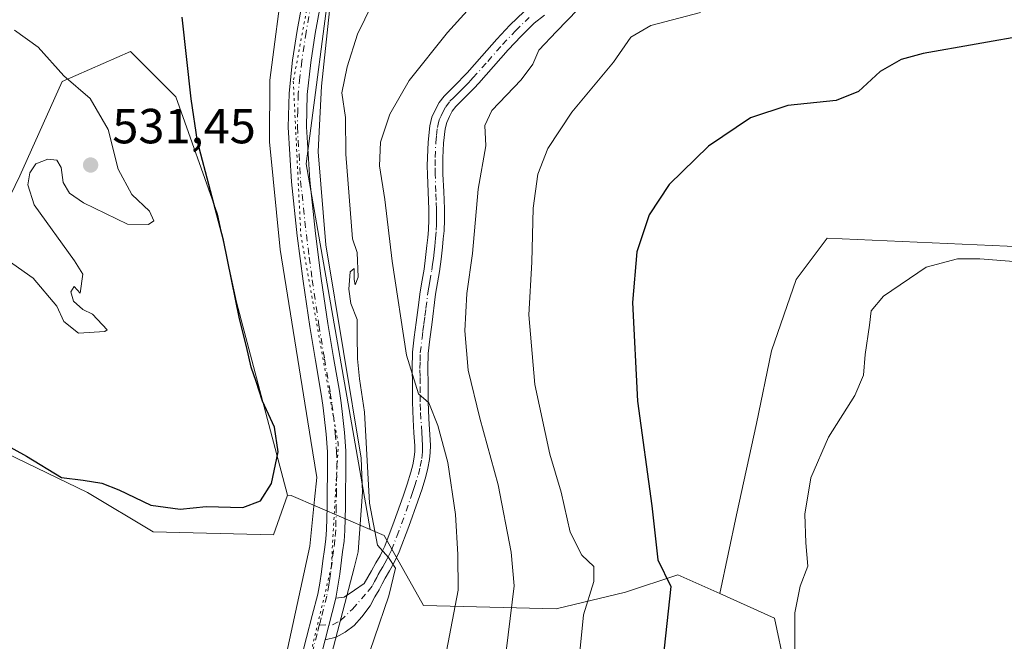
# Model space of a CAD drawing. Units: metres. Extents: x 549608 to 553069, y 4707790 to 4710129.
# Drawn here: x 551969 to 552169, y 4708538 to 4708665 of the extents above; entities that cross this region are included whole.
import ezdxf

# ---------------------------------------------------------------- set-up
doc = ezdxf.new("R2010")
doc.units = ezdxf.units.M
doc.header["$MEASUREMENT"] = 0
doc.linetypes.add('DGN Style 4', pattern=[2.6384748266838614, 1.318413404963828, -0.6592067024819142, 0.001648016756204785, -0.6592067024819142])
doc.linetypes.add('DGN Style 5', pattern=[1.1536117293433497, 0.4944050268614355, -0.6592067024819142])
for name, color, linetype, lineweight in [('Arbolado forestal CxS', 92, 'Continuous', 0), ('Camino Cxs', 7, 'Continuous', 0), ('Camino eje', 30, 'DGN Style 4', 13), ('Cultivos herbáceos CxS', 92, 'Continuous', 0), ('Cultivos leñosos CxS', 92, 'Continuous', 0), ('Curva de nivel maestra', 30, 'Continuous', 30), ('Curva de nivel normal', 30, 'Continuous', 0), ('Matorral CxS', 135, 'Continuous', 0), ('Pastizal CxS', 92, 'Continuous', 0), ('Pista no pavimentada Cxs', 111, 'Continuous', 0), ('Pista no pavimentada eje', 91, 'DGN Style 4', 0), ('Punto de cota en terreno', 7, 'Continuous', 0), ('Rótulo de punto de cota en terreno', 7, 'Continuous', 0), ('Vía pecuaria CxS', 92, 'Continuous', 13), ('Vía pecuaria eje', 92, 'DGN Style 5', 0)]:
    doc.layers.add(name, color=color, linetype=linetype, lineweight=lineweight)
doc.styles.add('Style-Arial', font='txt')

# ---------------------------------------------------------------- blocks, each defined once
blk = doc.blocks.new('*U11')
at = {"layer": 'Cultivos leñosos CxS', "color": 92, "linetype": 'Continuous', "lineweight": 0}
blk.add_polyline3d([(552102.2238999996, 4708361.095699999, 506.243100000007), (552103.1152999997, 4708377.126900001, 505.4664000000049), (552116.4804999996, 4708397.6117, 503.8733000000066), (552128.9549000004, 4708410.0823, 501.6652000000031), (552130.7373000003, 4708427.894500001, 499.6916999999958), (552125.1265000004, 4708442.909700001, 499.1885000000038), (552120.9540999997, 4708476.1887, 498.7102000000014), (552128.0818999996, 4708502.905099999, 495.6826000000001), (552128.3841000004, 4708525.9683, 494.7440999999963), (552124.0406999998, 4708533.019300001, 495.5917999999947), (552121.9254999999, 4708542.888900001, 496.4661000000052), (552110.8404999999, 4708547.878900001, 498.1638999999996), (552114.2385, 4708563.922300001, 497.2814000000071), (552118.2790999999, 4708582.4397, 497.0013999999938), (552121.3095000006, 4708597.253699999, 497.195000000007), (552126.3601000002, 4708611.731100001, 497.5179999999964), (552132.6579, 4708620.101100001, 497.5139000000054), (552193.5837000003, 4708617.419700001, 496.3733999999968)], dxfattribs=at)
blk = doc.blocks.new('5PATER')
at = {"layer": 'Pastizal CxS', "linetype": 'Continuous', "lineweight": 0}
h = blk.add_hatch(color=51, dxfattribs=at)
edge = h.paths.add_edge_path()
edge.add_ellipse((0, 0), major_axis=(-0.1095731443231308, -0.1110710700762829), ratio=0.9994222409660322, start_angle=0, end_angle=360)

msp = doc.modelspace()

# ---------------------------------------------------------------- linework, layer by layer
at = {"layer": 'Arbolado forestal CxS', "color": 92, "linetype": 'Continuous', "lineweight": 0}
for points in [[(551804.3082999997, 4708710.1483, 523.7719999999972), (551795.0031000003, 4708710.148499999, 524.5859999999957), (551786.4732999997, 4708709.3737, 524.952900000004), (551786.4731000002, 4708700.8463, 525.0270000000019), (551790.3494999995, 4708676.041300001, 524.8497999999963), (551809.6164999995, 4708655.018100001, 525.016499999998), (551827.3642999995, 4708646.841499999, 526.7695999999996), (551872.6231000006, 4708642.7181, 530.1996999999974), (551893.3923000004, 4708634.2599, 530.4646000000066), (551925.6996999999, 4708628.106899999, 530.4967999999935), (551943.3724999996, 4708617.608899999, 530.0850999999967), (551961.0837000003, 4708617.341499999, 530.3675999999978), (551968.5969000002, 4708632.783500001, 530.349000000002), (551977.2374999998, 4708651.943499999, 530.1407000000036), (551991.0837000003, 4708658.0953, 527.255799999999), (551995.4008999999, 4708653.7795, 526.8695000000008), (552000.3148999996, 4708648.8671, 526.1034000000072), (552008.7753, 4708625.030900001, 525.744000000006), (552012.6338999998, 4708607.100099999, 525.8239999999934), (552023.0185000002, 4708567.903700001, 524.4979000000021)], [(551961.0837000003, 4708617.341499999, 530.3675999999978), (551968.5969000002, 4708632.783500001, 530.349000000002), (551977.2374999998, 4708651.943499999, 530.1407000000036), (551991.0837000003, 4708658.0953, 527.255799999999), (551995.4008999999, 4708653.7795, 526.8695000000008), (552000.3148999996, 4708648.8671, 526.1034000000072), (552008.7753, 4708625.030900001, 525.744000000006), (552012.6338999998, 4708607.100099999, 525.8239999999934), (552023.0185000002, 4708567.903700001, 524.4979000000021), (552020.1615000004, 4708559.823899999, 523.8542000000016), (551995.6973000001, 4708560.440099999, 524.4474999999948), (551982.3343000002, 4708568.4553, 525.0283000000054), (551955.5469000004, 4708581.3543, 524.7762999999978)], [(551955.5469000004, 4708581.3543, 524.7762999999978), (551982.3343000002, 4708568.4553, 525.0283000000054), (551995.6973000001, 4708560.440099999, 524.4474999999948), (552020.1615000004, 4708559.823899999, 523.8542000000016), (552023.0185000002, 4708567.903700001, 524.4979000000021)]]:
    msp.add_polyline3d(points, dxfattribs=at)
at = {"layer": 'Camino Cxs', "color": 7, "linetype": 'Continuous', "lineweight": 0, "extrusion": (-0.001628902306781957, -0.006401964880984873, 0.999978180523424), "elevation": -30521.85591102476, "flags": 128}
msp.add_lwpolyline([(552030.756806721, 4708439.579300442), (552032.9068976948, 4708448.029473608)], dxfattribs=at)
at = {"layer": 'Camino Cxs', "color": 7, "linetype": 'Continuous', "lineweight": 0}
for points in [[(552075.2200999996, 4708665.440099999, 511.7314000000042), (552073.1501000002, 4708663.8201, 511.8245000000024), (552070.4501, 4708661.1801, 511.8739999999962), (552067.8701, 4708658.4301, 511.9104999999981), (552064.8701, 4708655.0101, 512.0463000000018), (552061.8501000004, 4708651.620100001, 512.0967999999993), (552060.9401000004, 4708650.640100001, 512.1621000000014), (552060.0100999996, 4708649.6801, 512.2140000000073), (552058.6101000002, 4708648.300100001, 512.2648000000045), (552057.2100999998, 4708646.9101, 512.3319000000047), (552056.4802000001, 4708645.950099999, 512.4135999999999), (552055.9001000002, 4708644.880100001, 512.4480999999942), (552055.3501000004, 4708643.6501, 512.4554999999964), (552055.0201000003, 4708642.370100001, 512.4133000000002), (552054.7100999998, 4708639.4301, 512.2851999999984), (552054.5900999998, 4708636.4801, 512.2051000000065), (552054.5701000001, 4708634.8101, 512.2351000000053), (552054.5900999998, 4708633.140100001, 512.2589000000007), (552054.7401000002, 4708629.610099999, 512.357799999998), (552054.8800999997, 4708626.0801, 512.4281999999948), (552054.8800999997, 4708623.860099999, 512.4296999999933), (552054.8000999996, 4708621.6501, 512.4520000000048), (552054.6601, 4708619.970100001, 512.4945000000008), (552054.4901000002, 4708618.300100001, 512.5424000000058), (552054.2100999998, 4708615.8301, 512.6294000000053), (552053.8800999997, 4708613.360099999, 512.7312999999995), (552053.4801000003, 4708611.0601, 512.847099999999), (552053.1001000004, 4708608.7501, 512.9878999999928), (552052.3000999996, 4708602.540100001, 513.4646999999968), (552051.9001000002, 4708599.630100001, 513.7097999999969), (552051.5602000002, 4708596.700099999, 513.9916999999987), (552051.4901000002, 4708593.610099999, 514.3252999999969), (552051.5500999996, 4708590.5101, 514.671199999997), (552051.5500999996, 4708588.700099999, 514.9021999999968), (552051.5602000002, 4708586.880100001, 515.124299999996), (552051.6201, 4708585.170100001, 515.3034999999945), (552051.7100999998, 4708583.460100001, 515.4716999999946), (552052.0301000001, 4708578.020099999, 516.1203999999998), (552052.0100999996, 4708576.5801, 516.3463999999949), (552051.8501000004, 4708575.1501, 516.6154999999999), (552051.5401, 4708573.4001, 516.9649000000063), (552051.1101000002, 4708571.700099999, 517.2600999999995), (552050.3300999999, 4708569.1801, 517.6377999999969), (552049.5001999997, 4708566.690099999, 518.0620000000055), (552047.6601, 4708561.4901, 518.977899999998), (552045.6901000004, 4708556.340100001, 519.6959000000061), (552045.1801000005, 4708555.190099999, 519.8659000000043), (552044.6001000004, 4708554.0601, 520.0250999999989), (552043.7301000003, 4708552.530099999, 520.2192000000068), (552042.8400999998, 4708551.0101, 520.3120999999956), (552042.2401999999, 4708549.840100001, 520.3423999999941), (552041.6300999997, 4708548.670100001, 520.4103999999934), (552040.7566999998, 4708547.243100001, 520.4851999999955), (552039.8025000002, 4708545.371099999, 520.5200000000041), (552038.1344999997, 4708543.1931, 520.6304999999993), (552036.5469000004, 4708541.407099999, 520.7418999999937), (552034.6948999995, 4708540.018100001, 520.8947999999946), (552032.9089000003, 4708539.025900001, 521.0587999999989), (552030.6401000004, 4708538.4901, 521.257500000007), (552032.7901, 4708546.940099999, 521.3151000000071), (552034.4877000004, 4708547.188300001, 521.1444000000047), (552036.6042999999, 4708548.564099999, 520.9722999999941), (552038.5900999998, 4708549.943499999, 520.8009000000021), (552040.0601000004, 4708552.530099999, 520.665399999998), (552040.9801000003, 4708554.120100001, 520.4704000000056), (552041.8201000001, 4708555.5801, 520.2583000000013), (552042.3201000001, 4708556.5601, 520.110400000005), (552042.7600999996, 4708557.550100001, 519.9824999999983), (552044.6901000004, 4708562.590100001, 519.4590000000027), (552046.5000999998, 4708567.720100001, 518.7624000000069), (552047.3201000001, 4708570.1601, 518.3323999999993), (552048.0601000004, 4708572.550100001, 517.9305000000022), (552048.4401000004, 4708574.0601, 517.6772000000057), (552048.7100999998, 4708575.600099999, 517.4355999999971), (552048.8400999998, 4708576.780099999, 517.2657000000036), (552048.8601000002, 4708577.950099999, 517.1235000000015), (552048.7001, 4708580.550100001, 516.8600000000006), (552048.5401, 4708583.280099999, 516.5825000000041), (552048.4501, 4708585.040100001, 516.3929000000062), (552048.3901000004, 4708586.8101, 516.1910999999964), (552048.3800999997, 4708588.6801, 515.9587000000029), (552048.3800999997, 4708590.4801, 515.7312999999995), (552048.3101000004, 4708593.620100001, 515.369399999996), (552048.4001000002, 4708596.9301, 514.9569000000047), (552048.7600999996, 4708600.020099999, 514.6245000000055), (552049.1601, 4708602.960100001, 514.323900000003), (552049.5500999996, 4708606.050100001, 513.9906999999948), (552049.9600999998, 4708609.220100001, 513.6794999999984), (552050.3601000002, 4708611.590100001, 513.4458000000013), (552050.7500999998, 4708613.840100001, 513.2537000000011), (552051.0601000004, 4708616.220100001, 513.0972999999941), (552051.3400999998, 4708618.6501, 512.9630000000034), (552051.5000999998, 4708620.2601, 512.8876000000018), (552051.6300999997, 4708621.840100001, 512.8187999999936), (552051.7100999998, 4708623.920100001, 512.7667999999976), (552051.7001, 4708626.0101, 512.741399999999), (552051.5701000001, 4708629.4801, 512.7378999999928), (552051.4200999998, 4708633.0601, 512.7694999999949), (552051.4001000002, 4708634.8101, 512.8116000000009), (552051.4200999998, 4708636.5601, 512.844299999997), (552051.5500999996, 4708639.6601, 512.9553000000016), (552051.8901000004, 4708642.940099999, 513.0703000000067), (552052.3501000004, 4708644.700099999, 513.1212999999989), (552053.0500999996, 4708646.280099999, 513.1272999999928), (552053.8101000004, 4708647.6801, 513.1103000000003), (552054.8201000001, 4708649.0101, 513.0728999999993), (552056.3901000004, 4708650.550100001, 512.9070000000065), (552057.7500999998, 4708651.9101, 512.7560999999987), (552058.6401000004, 4708652.8301, 512.7195999999967), (552059.5100999996, 4708653.7601, 512.6919999999955), (552062.4901000002, 4708657.110099999, 512.485400000005), (552065.5202000003, 4708660.5601, 512.5721000000049), (552068.1901000004, 4708663.4001, 512.5136999999959), (552071.0601000004, 4708666.210100001, 512.4548000000068)], [(552075.2200999996, 4708665.440099999, 511.7314000000042), (552073.1501000002, 4708663.8201, 511.8245000000024), (552070.4501, 4708661.1801, 511.8739999999962), (552067.8701, 4708658.4301, 511.9104999999981), (552064.8701, 4708655.0101, 512.0463000000018), (552061.8501000004, 4708651.620100001, 512.0967999999993), (552060.9401000004, 4708650.640100001, 512.1621000000014), (552060.0100999996, 4708649.6801, 512.2140000000073), (552058.6101000002, 4708648.300100001, 512.2648000000045), (552057.2100999998, 4708646.9101, 512.3319000000047), (552056.4802000001, 4708645.950099999, 512.4135999999999), (552055.9001000002, 4708644.880100001, 512.4480999999942), (552055.3501000004, 4708643.6501, 512.4554999999964), (552055.0201000003, 4708642.370100001, 512.4133000000002), (552054.7100999998, 4708639.4301, 512.2851999999984), (552054.5900999998, 4708636.4801, 512.2051000000065), (552054.5701000001, 4708634.8101, 512.2351000000053), (552054.5900999998, 4708633.140100001, 512.2589000000007), (552054.7401000002, 4708629.610099999, 512.357799999998), (552054.8800999997, 4708626.0801, 512.4281999999948), (552054.8800999997, 4708623.860099999, 512.4296999999933), (552054.8000999996, 4708621.6501, 512.4520000000048), (552054.6601, 4708619.970100001, 512.4945000000008), (552054.4901000002, 4708618.300100001, 512.5424000000058), (552054.2100999998, 4708615.8301, 512.6294000000053), (552053.8800999997, 4708613.360099999, 512.7312999999995), (552053.4801000003, 4708611.0601, 512.847099999999), (552053.1001000004, 4708608.7501, 512.9878999999928), (552052.3000999996, 4708602.540100001, 513.4646999999968), (552051.9001000002, 4708599.630100001, 513.7097999999969), (552051.5602000002, 4708596.700099999, 513.9916999999987), (552051.4901000002, 4708593.610099999, 514.3252999999969), (552051.5500999996, 4708590.5101, 514.671199999997), (552051.5500999996, 4708588.700099999, 514.9021999999968), (552051.5602000002, 4708586.880100001, 515.124299999996), (552051.6201, 4708585.170100001, 515.3034999999945), (552051.7100999998, 4708583.460100001, 515.4716999999946), (552052.0301000001, 4708578.020099999, 516.1203999999998), (552052.0100999996, 4708576.5801, 516.3463999999949), (552051.8501000004, 4708575.1501, 516.6154999999999), (552051.5401, 4708573.4001, 516.9649000000063), (552051.1101000002, 4708571.700099999, 517.2600999999995), (552050.3300999999, 4708569.1801, 517.6377999999969), (552049.5001999997, 4708566.690099999, 518.0620000000055), (552047.6601, 4708561.4901, 518.977899999998), (552045.6901000004, 4708556.340100001, 519.6959000000061), (552045.1801000005, 4708555.190099999, 519.8659000000043), (552044.6001000004, 4708554.0601, 520.0250999999989), (552043.7301000003, 4708552.530099999, 520.2192000000068), (552042.8400999998, 4708551.0101, 520.3120999999956), (552042.2401999999, 4708549.840100001, 520.3423999999941), (552041.6300999997, 4708548.670100001, 520.4103999999934), (552040.7566999998, 4708547.243100001, 520.4851999999955), (552039.8025000002, 4708545.371099999, 520.5200000000041), (552038.1344999997, 4708543.1931, 520.6304999999993), (552036.5469000004, 4708541.407099999, 520.7418999999937), (552034.6948999995, 4708540.018100001, 520.8947999999946), (552032.9089000003, 4708539.025900001, 521.0587999999989), (552030.6401000004, 4708538.4901, 521.257500000007)], [(552032.7901, 4708546.940099999, 521.3151000000071), (552034.4877000004, 4708547.188300001, 521.1444000000047), (552036.6042999999, 4708548.564099999, 520.9722999999941), (552038.5900999998, 4708549.943499999, 520.8009000000021), (552040.0601000004, 4708552.530099999, 520.665399999998), (552040.9801000003, 4708554.120100001, 520.4704000000056), (552041.8201000001, 4708555.5801, 520.2583000000013), (552042.3201000001, 4708556.5601, 520.110400000005), (552042.7600999996, 4708557.550100001, 519.9824999999983), (552044.6901000004, 4708562.590100001, 519.4590000000027), (552046.5000999998, 4708567.720100001, 518.7624000000069), (552047.3201000001, 4708570.1601, 518.3323999999993), (552048.0601000004, 4708572.550100001, 517.9305000000022), (552048.4401000004, 4708574.0601, 517.6772000000057), (552048.7100999998, 4708575.600099999, 517.4355999999971), (552048.8400999998, 4708576.780099999, 517.2657000000036), (552048.8601000002, 4708577.950099999, 517.1235000000015), (552048.7001, 4708580.550100001, 516.8600000000006), (552048.5401, 4708583.280099999, 516.5825000000041), (552048.4501, 4708585.040100001, 516.3929000000062), (552048.3901000004, 4708586.8101, 516.1910999999964), (552048.3800999997, 4708588.6801, 515.9587000000029), (552048.3800999997, 4708590.4801, 515.7312999999995), (552048.3101000004, 4708593.620100001, 515.369399999996), (552048.4001000002, 4708596.9301, 514.9569000000047), (552048.7600999996, 4708600.020099999, 514.6245000000055), (552049.1601, 4708602.960100001, 514.323900000003), (552049.5500999996, 4708606.050100001, 513.9906999999948), (552049.9600999998, 4708609.220100001, 513.6794999999984), (552050.3601000002, 4708611.590100001, 513.4458000000013), (552050.7500999998, 4708613.840100001, 513.2537000000011), (552051.0601000004, 4708616.220100001, 513.0972999999941), (552051.3400999998, 4708618.6501, 512.9630000000034), (552051.5000999998, 4708620.2601, 512.8876000000018), (552051.6300999997, 4708621.840100001, 512.8187999999936), (552051.7100999998, 4708623.920100001, 512.7667999999976), (552051.7001, 4708626.0101, 512.741399999999), (552051.5701000001, 4708629.4801, 512.7378999999928), (552051.4200999998, 4708633.0601, 512.7694999999949), (552051.4001000002, 4708634.8101, 512.8116000000009), (552051.4200999998, 4708636.5601, 512.844299999997), (552051.5500999996, 4708639.6601, 512.9553000000016), (552051.8901000004, 4708642.940099999, 513.0703000000067), (552052.3501000004, 4708644.700099999, 513.1212999999989), (552053.0500999996, 4708646.280099999, 513.1272999999928), (552053.8101000004, 4708647.6801, 513.1103000000003), (552054.8201000001, 4708649.0101, 513.0728999999993), (552056.3901000004, 4708650.550100001, 512.9070000000065), (552057.7500999998, 4708651.9101, 512.7560999999987), (552058.6401000004, 4708652.8301, 512.7195999999967), (552059.5100999996, 4708653.7601, 512.6919999999955), (552062.4901000002, 4708657.110099999, 512.485400000005), (552065.5202000003, 4708660.5601, 512.5721000000049), (552068.1901000004, 4708663.4001, 512.5136999999959), (552071.0601000004, 4708666.210100001, 512.4548000000068)]]:
    msp.add_polyline3d(points, dxfattribs=at)
at = {"layer": 'Camino eje', "color": 30, "linetype": 'DGN Style 4', "lineweight": 13}
msp.add_polyline3d([(552029.4703000002, 4708541.490499999, 521.4771999999939), (552032.1152999997, 4708541.5395, 521.2314000000042), (552033.7688999996, 4708542.399300001, 521.0866999999998), (552036.2163000006, 4708544.714500001, 520.8886999999959), (552039.3701, 4708548.370100001, 520.6635999999999), (552040.2901, 4708549.5351, 520.5801999999967), (552040.7125000004, 4708550.345100001, 520.5402000000031), (552041.1300999997, 4708551.155099999, 520.495299999995), (552041.4501, 4708551.770099999, 520.4570999999996), (552041.9101, 4708552.565099999, 520.3929000000062), (552042.3551000003, 4708553.325099999, 520.2848999999987), (552042.7751000002, 4708554.0551, 520.194399999993), (552043.2100999998, 4708554.8201, 520.1025999999983), (552043.6250999998, 4708555.630100001, 520.0010000000038), (552044.1151000002, 4708556.6975, 519.860799999995), (552045.2100999998, 4708559.520099999, 519.5329000000056), (552046.1750999996, 4708562.040100001, 519.216499999995), (552047.0950999996, 4708564.640100001, 518.8454999999958), (552048.0000999998, 4708567.2051, 518.4042999999947), (552048.4101, 4708568.425100001, 518.1923999999999), (552048.8251, 4708569.670100001, 517.9829999999929), (552049.5850999998, 4708572.1251, 517.5988000000071), (552049.9901000002, 4708573.7301, 517.3138999999937), (552050.2801000001, 4708575.3751, 517.0206000000035), (552050.4250999996, 4708576.6801, 516.803899999999), (552050.4351000004, 4708577.4001, 516.7035999999935), (552050.4451000001, 4708577.985099999, 516.6223999999929), (552050.3651000002, 4708579.345100001, 516.4670999999944), (552050.2851, 4708580.645099999, 516.321299999996), (552050.1250999998, 4708583.370100001, 516.0267000000022), (552050.0351, 4708585.1051, 515.8478999999934), (552049.9751000004, 4708586.845100001, 515.657600000006), (552049.9650999998, 4708588.690099999, 515.4305000000022), (552049.9650999998, 4708590.495100001, 515.2013000000006), (552049.9351000004, 4708592.045100001, 515.0144), (552049.9001000002, 4708593.6151, 514.8473999999987), (552049.9351000004, 4708595.1601, 514.6686000000045), (552049.9801000003, 4708596.815099999, 514.4752000000008), (552050.3300999999, 4708599.825099999, 514.1687999999995), (552050.5301000001, 4708601.295100001, 514.0323999999965), (552050.7301000003, 4708602.7501, 513.8968000000023), (552050.9301000005, 4708604.3051, 513.744000000006), (552051.1250999998, 4708605.850099999, 513.5978999999934), (552051.5301000001, 4708608.985099999, 513.3215999999958), (552051.7301000003, 4708610.170100001, 513.2142000000022), (552051.9200999998, 4708611.325099999, 513.1134000000021), (552052.3151000004, 4708613.600099999, 512.9357000000019), (552052.4801000003, 4708614.835100001, 512.8640000000014), (552052.6350999996, 4708616.0251, 512.8084999999992), (552052.7751000002, 4708617.2601, 512.7562000000034), (552052.9151, 4708618.475099999, 512.7081999999937), (552053.0000999998, 4708619.3101, 512.6777000000002), (552053.0800999999, 4708620.1151, 512.6490999999951), (552053.2150999998, 4708621.745100001, 512.5956000000006), (552053.2550999997, 4708622.850099999, 512.5700999999972), (552053.2950999998, 4708623.890100001, 512.5568000000058), (552053.2950999998, 4708625.0001, 512.546199999997), (552053.2901, 4708626.045100001, 512.536500000002), (552053.2200999996, 4708627.8101, 512.5209999999934), (552053.1551000001, 4708629.545100001, 512.494200000001), (552053.0050999997, 4708633.100099999, 512.4633999999933), (552052.9851000002, 4708634.8101, 512.4780000000028), (552053.0050999997, 4708636.520099999, 512.4864999999991), (552053.1300999997, 4708639.545100001, 512.5840999999928), (552053.2851, 4708641.015100001, 512.6389999999956), (552053.4550999999, 4708642.655099999, 512.7081999999937), (552053.6201, 4708643.295100001, 512.738200000007), (552053.8501000004, 4708644.175100001, 512.7762999999978), (552054.2001, 4708644.965100001, 512.7804999999935), (552054.4751000004, 4708645.5801, 512.7804999999935), (552055.1451000003, 4708646.815099999, 512.7491000000009), (552056.0151000004, 4708647.960100001, 512.6781999999948), (552056.8000999996, 4708648.7301, 512.5994999999966), (552057.5000999998, 4708649.425100001, 512.5216999999975), (552058.1801000005, 4708650.1051, 512.5026999999973), (552058.8800999997, 4708650.795100001, 512.4723999999987), (552059.7901, 4708651.735099999, 512.4223999999958), (552060.2451, 4708652.225099999, 512.3926000000065), (552060.6801000005, 4708652.690099999, 512.3662999999942), (552063.6801000005, 4708656.0601, 512.25), (552066.6951000001, 4708659.495100001, 512.2253999999957), (552069.3201000001, 4708662.290100001, 512.178899999999), (552072.1051000003, 4708665.015100001, 512.1196000000054)], dxfattribs=at)
at = {"layer": 'Cultivos herbáceos CxS', "color": 92, "linetype": 'Continuous', "lineweight": 0, "extrusion": (0.3026483258717327, 0.2324414264480571, 0.9243240633662148), "elevation": 1262019.888485407, "flags": 128}
msp.add_lwpolyline([(3398056.570255975, -3055463.751742636), (3398056.05941677, -3055464.327463607), (3398040.822046224, -3055473.56939679)], dxfattribs=at)
at = {"layer": 'Cultivos herbáceos CxS', "color": 92, "linetype": 'Continuous', "lineweight": 0}
for points in [[(552073.1177000003, 4708770.600099999, 524.4789000000019), (552044.6096000001, 4708713.607899999, 522.3450000000012), (552032.1365, 4708676.205900001, 521.732600000003), (552026.7909000004, 4708635.2415, 521.8536000000023), (552039.8079000004, 4708560.941500001, 520.7513999999937), (552023.7516999999, 4708567.822699999, 524.2782000000007), (552023.0185000002, 4708567.903700001, 524.4979000000021), (552012.6338999998, 4708607.100099999, 525.8239999999934), (552008.7753, 4708625.030900001, 525.744000000006), (552000.3148999996, 4708648.8671, 526.1034000000072), (551995.4008999999, 4708653.7795, 526.8695000000008), (551991.0837000003, 4708658.0953, 527.255799999999), (551977.2374999998, 4708651.943499999, 530.1407000000036), (551968.5969000002, 4708632.783500001, 530.349000000002), (551961.0837000003, 4708617.341499999, 530.3675999999978)], [(552073.1177000003, 4708770.600099999, 524.4789000000019), (552044.6096000001, 4708713.607899999, 522.3450000000012), (552032.1365, 4708676.205900001, 521.732600000003), (552026.7909000004, 4708635.2415, 521.8536000000023), (552039.8079000004, 4708560.941500001, 520.7513999999937)], [(551804.3082999997, 4708710.1483, 523.7719999999972), (551795.0031000003, 4708710.148499999, 524.5859999999957), (551786.4732999997, 4708709.3737, 524.952900000004), (551786.4731000002, 4708700.8463, 525.0270000000019), (551790.3494999995, 4708676.041300001, 524.8497999999963), (551809.6164999995, 4708655.018100001, 525.016499999998), (551827.3642999995, 4708646.841499999, 526.7695999999996), (551872.6231000006, 4708642.7181, 530.1996999999974), (551893.3923000004, 4708634.2599, 530.4646000000066), (551925.6996999999, 4708628.106899999, 530.4967999999935), (551943.3724999996, 4708617.608899999, 530.0850999999967), (551961.0837000003, 4708617.341499999, 530.3675999999978), (551968.5969000002, 4708632.783500001, 530.349000000002), (551977.2374999998, 4708651.943499999, 530.1407000000036), (551991.0837000003, 4708658.0953, 527.255799999999), (551995.4008999999, 4708653.7795, 526.8695000000008), (552000.3148999996, 4708648.8671, 526.1034000000072), (552008.7753, 4708625.030900001, 525.744000000006), (552012.6338999998, 4708607.100099999, 525.8239999999934), (552023.0185000002, 4708567.903700001, 524.4979000000021)]]:
    msp.add_polyline3d(points, dxfattribs=at)
at = {"layer": 'Cultivos leñosos CxS', "color": 92, "linetype": 'Continuous', "lineweight": 0, "extrusion": (0.3026483258717327, 0.2324414264480571, 0.9243240633662148), "elevation": 1262019.888485407, "flags": 128}
msp.add_lwpolyline([(3398056.570255975, -3055463.751742636), (3398056.05941677, -3055464.327463607), (3398040.822046224, -3055473.56939679)], dxfattribs=at)
at = {"layer": 'Cultivos leñosos CxS', "color": 92, "linetype": 'Continuous', "lineweight": 0}
for points in [[(552218.9795000004, 4708552.7391, 490.5687000000034), (552208.6540999999, 4708581.449899999, 491.9333999999944), (552224.3236999996, 4708586.551899999, 492.8962999999931), (552243.7304999996, 4708593.9879, 494.2954000000027), (552257.4265000002, 4708602.476500001, 496.2275999999983), (552261.8274999997, 4708614.669299999, 498.7253000000055), (552245.4445000002, 4708610.935699999, 497.3139999999985), (552224.0831000004, 4708606.138499999, 495.8237999999984), (552213.0181, 4708618.690300001, 496.5483999999997), (552203.3010999998, 4708618.055299999, 496.2195999999968), (552193.5837000003, 4708617.419700001, 496.3733999999968), (552132.6579, 4708620.101100001, 497.5139000000054), (552126.3601000002, 4708611.731100001, 497.5179999999964), (552121.3095000006, 4708597.253699999, 497.195000000007), (552118.2790999999, 4708582.4397, 497.0013999999938), (552114.2385, 4708563.922300001, 497.2814000000071), (552110.8404999999, 4708547.878900001, 498.1638999999996)], [(551955.5469000004, 4708581.3543, 524.7762999999978), (551982.3343000002, 4708568.4553, 525.0283000000054), (551995.6973000001, 4708560.440099999, 524.4474999999948), (552020.1615000004, 4708559.823899999, 523.8542000000016), (552023.0185000002, 4708567.903700001, 524.4979000000021), (552023.7516999999, 4708567.822699999, 524.2782000000007), (552039.8079000004, 4708560.941500001, 520.7513999999937), (552042.6489000004, 4708559.723300001, 520.0250999999989), (552050.6655000001, 4708545.475299999, 518.9609000000055), (552077.6076999997, 4708544.8145, 508.0108000000037), (552091.6453, 4708548.145300001, 503.5146999999997), (552102.3353000004, 4708551.707699999, 499.7765000000073), (552110.8404999999, 4708547.878900001, 498.1638999999996), (552121.9254999999, 4708542.888900001, 496.4661000000052), (552124.0406999998, 4708533.019300001, 495.5917999999947)], [(551955.5469000004, 4708581.3543, 524.7762999999978), (551982.3343000002, 4708568.4553, 525.0283000000054), (551995.6973000001, 4708560.440099999, 524.4474999999948), (552020.1615000004, 4708559.823899999, 523.8542000000016), (552023.0185000002, 4708567.903700001, 524.4979000000021)], [(552039.8079000004, 4708560.941500001, 520.7513999999937), (552042.6489000004, 4708559.723300001, 520.0250999999989), (552050.6655000001, 4708545.475299999, 518.9609000000055), (552077.6076999997, 4708544.8145, 508.0108000000037), (552091.6453, 4708548.145300001, 503.5146999999997), (552102.3353000004, 4708551.707699999, 499.7765000000073), (552110.8404999999, 4708547.878900001, 498.1638999999996)], [(552110.8404999999, 4708547.878900001, 498.1638999999996), (552121.9254999999, 4708542.888900001, 496.4661000000052), (552124.0406999998, 4708533.019300001, 495.5917999999947), (552128.3841000004, 4708525.9683, 494.7440999999963), (552128.0818999996, 4708502.905099999, 495.6826000000001), (552120.9540999997, 4708476.1887, 498.7102000000014), (552125.1265000004, 4708442.909700001, 499.1885000000038), (552130.7373000003, 4708427.894500001, 499.6916999999958), (552128.9549000004, 4708410.0823, 501.6652000000031)], [(552110.8404999999, 4708547.878900001, 498.1638999999996), (552121.9254999999, 4708542.888900001, 496.4661000000052), (552124.0406999998, 4708533.019300001, 495.5917999999947), (552128.3841000004, 4708525.9683, 494.7440999999963), (552128.0818999996, 4708502.905099999, 495.6826000000001), (552120.9540999997, 4708476.1887, 498.7102000000014), (552125.1265000004, 4708442.909700001, 499.1885000000038), (552130.7373000003, 4708427.894500001, 499.6916999999958), (552128.9549000004, 4708410.0823, 501.6652000000031)]]:
    msp.add_polyline3d(points, dxfattribs=at)
at = {"layer": 'Curva de nivel maestra', "color": 30, "linetype": 'Continuous', "lineweight": 30, "flags": 128}
for points, elevation in [([(552001.2199999997, 4708565.0701), (552006.4800000004, 4708565.610099999), (552013.9199999999, 4708565.370100001), (552017.5099999999, 4708566.7601), (552019.7199999997, 4708570.2301), (552021.1299999999, 4708576.690099999), (552020.3799999999, 4708581.6801), (552017.9100000003, 4708586.9901), (552016.6500000004, 4708591.020099999), (552015.6299999999, 4708593.920100001), (552014.6500000004, 4708598.120100001), (552013.2199999997, 4708603.700099999), (552009.9800000004, 4708619.690099999), (552004.7400000002, 4708639.790100001), (552003.4600000001, 4708648.4801), (552001.5800000001, 4708665.040100001)], 525), ([(552173.6699999999, 4708661.4901), (552152.1399999997, 4708657.700099999), (552147.7100000001, 4708656.440099999), (552143.4500000002, 4708654.0101), (552139.0499999998, 4708649.950099999), (552134.4699999997, 4708648.100099999), (552124.6399999997, 4708647.100099999), (552117.04, 4708644.620100001), (552108.5599999996, 4708638.840100001), (552100.5199999996, 4708631.020099999), (552096.4600000001, 4708624.860099999), (552093.9600000001, 4708617.360099999), (552093.1299999999, 4708607.030099999), (552094.1299999999, 4708587.030099999), (552097.0199999996, 4708565.7301), (552098.2599999999, 4708554.720100001), (552100.8700000001, 4708549.360099999), (552098.7100000001, 4708529.290100001)], 500), ([(551951.4100000003, 4708586.040100001), (551969.9900000002, 4708575.800100001), (551977.0599999996, 4708571.5101), (551981.4600000001, 4708570.970100001), (551985.2599999999, 4708570.3201), (551988.7000000002, 4708568.960100001), (551995.2599999999, 4708565.8301), (552001.2199999997, 4708565.0701)], 525)]:
    msp.add_lwpolyline(points, dxfattribs=dict(at, elevation=elevation))
at = {"layer": 'Curva de nivel normal', "color": 30, "linetype": 'Continuous', "lineweight": 0, "flags": 128}
for points, elevation in [([(552037.7999999998, 4708530.360099999), (552043.5999999996, 4708547.420100001), (552044.9500000002, 4708553.0801), (552043.54, 4708555.2501), (552041.3200000003, 4708557.720100001), (552039.6699999999, 4708566.2601), (552038.6299999999, 4708584.7301), (552037.6399999997, 4708591.520099999), (552037.2300000004, 4708595.610099999), (552037.1799999997, 4708600.4001), (552037.1900000004, 4708603.620100001), (552035.8700000001, 4708606.840100001), (552035.4600000001, 4708609.7501), (552035.7300000004, 4708613.3201), (552036.5199999996, 4708613.960100001), (552036.5300000003, 4708611.7501), (552036.7599999999, 4708610.620100001), (552037.3899999997, 4708612.210100001), (552037.1299999999, 4708617.190099999), (552036.1900000004, 4708620.0101), (552034.8300000001, 4708637.200099999), (552034.79, 4708644.6801), (552034.0199999996, 4708649.6501), (552035.1200000001, 4708654.950099999), (552037.25, 4708661.600099999), (552043.0999999996, 4708673.7501)], 520), ([(552055.3300000001, 4708536.1601), (552057.6600000003, 4708548.5701), (552057.6299999999, 4708555.8101), (552057.1500000004, 4708563.9801), (552055.5700000003, 4708574.550100001), (552053.5800000001, 4708582.040100001), (552051.6900000004, 4708586.670100001), (552049.6500000004, 4708588.470100001), (552047.2000000002, 4708596.350099999), (552044.2800000003, 4708615.4301), (552042.8099999996, 4708627.960100001), (552041.6699999999, 4708634.8101), (552041.9000000004, 4708639.6601), (552043.7800000003, 4708645.350099999), (552047.7000000002, 4708652.170100001), (552055.5199999996, 4708661.960100001), (552063.5, 4708670.840100001)], 515), ([(552066.6399999997, 4708529.530099999), (552069.04, 4708549.4901), (552068.4699999997, 4708556.290100001), (552065.8099999996, 4708569.9901), (552062.0700000003, 4708583.550100001), (552059.7199999997, 4708593.3201), (552059.0300000003, 4708601.3201), (552059.4699999997, 4708608.890100001), (552060.5800000001, 4708616.9901), (552061.7300000004, 4708630.090100001), (552063.3200000003, 4708638.9301), (552063.0899999999, 4708643.0101), (552064.5199999996, 4708646.0801), (552070.4800000004, 4708652.280099999), (552072.8399999999, 4708655.520099999), (552074.0599999996, 4708658.370100001), (552077.6500000004, 4708662.120100001), (552084.1500000004, 4708668.940099999)], 510), ([(552106.9199999999, 4708666.030099999), (552096.8399999999, 4708663.350099999), (552092.7800000003, 4708661.020099999), (552089.25, 4708655.920100001), (552080.7599999999, 4708645.720100001), (552075.9000000004, 4708638.340100001), (552073.8600000005, 4708633.130100001), (552072.9400000004, 4708626.2501), (552072.6500000004, 4708615.270099999), (552072.0599999996, 4708604.540100001), (552073.25, 4708590.4001), (552076.29, 4708576.2501), (552078.6200000001, 4708568.530099999), (552080.4600000001, 4708560.360099999), (552082.8099999996, 4708555.690099999), (552085.2400000002, 4708553.360099999), (552085.2400000002, 4708550.360099999), (552083.1299999999, 4708543.540100001), (552082.3200000003, 4708535.4001)], 505), ([(551964.8700000001, 4708616.550100001), (551971.3600000005, 4708612.0101), (551976.1299999999, 4708606.280099999), (551977.5599999996, 4708603.170100001), (551980.5099999999, 4708600.840100001), (551985.8799999999, 4708601.170100001), (551986.3899999997, 4708601.4901), (551983.3899999997, 4708604.6501), (551981.4199999999, 4708605.620100001), (551979.5, 4708607.350099999), (551979.0099999999, 4708609.220100001), (551979.6399999997, 4708610.3301), (551980.8899999997, 4708608.920100001), (551981.4400000004, 4708612.800100001), (551979.7100000001, 4708615.520099999), (551971.5199999996, 4708626.9301), (551970.2599999999, 4708630.950099999), (551970.6200000001, 4708633.380100001), (551971.8799999999, 4708635.270099999), (551974.3399999999, 4708636.170100001), (551976.1600000003, 4708635.9801), (551977.0199999996, 4708634.5001), (551977.4500000002, 4708631.460100001), (551978.6900000004, 4708629.290100001), (551981.5700000003, 4708627.290100001), (551990.5099999999, 4708622.970100001), (551994.7800000003, 4708622.920100001), (551995.8700000001, 4708623.630100001), (551994.9600000001, 4708625.610099999), (551991.3700000001, 4708629.0101), (551988.5800000001, 4708634.170100001), (551986.54, 4708642.210100001), (551982.8799999999, 4708648.520099999), (551977.5800000001, 4708653.100099999), (551972.3300000001, 4708658.9801), (551967.5499999998, 4708662.4101)], 530), ([(552199.7599999999, 4708613.110099999), (552163.6399999997, 4708615.920100001), (552159.1200000001, 4708615.9301), (552152.79, 4708614.2301), (552144.0999999996, 4708608.360099999), (552141.5800000001, 4708605.360099999), (552141.2599999999, 4708602.450099999), (552140.3399999999, 4708596.5101), (552140.0599999996, 4708592.2601), (552138.29, 4708588.1501), (552132.9199999999, 4708579.690099999), (552129.3099999996, 4708571.4101), (552128.0800000001, 4708564.0101), (552128.2999999998, 4708558.170100001), (552128.7199999997, 4708553.470100001), (552127.1900000004, 4708549.420100001), (552126.0999999996, 4708543.960100001), (552126.0999999996, 4708532.9801)], 495)]:
    msp.add_lwpolyline(points, dxfattribs=dict(at, elevation=elevation))
at = {"layer": 'Matorral CxS', "color": 135, "linetype": 'Continuous', "lineweight": 0}
for points in [[(552193.5837000003, 4708617.419700001, 496.3733999999968), (552132.6579, 4708620.101100001, 497.5139000000054), (552126.3601000002, 4708611.731100001, 497.5179999999964), (552121.3095000006, 4708597.253699999, 497.195000000007), (552118.2790999999, 4708582.4397, 497.0013999999938), (552114.2385, 4708563.922300001, 497.2814000000071), (552110.8404999999, 4708547.878900001, 498.1638999999996), (552102.3353000004, 4708551.707699999, 499.7765000000073), (552091.6453, 4708548.145300001, 503.5146999999997), (552077.6076999997, 4708544.8145, 508.0108000000037), (552050.6655000001, 4708545.475299999, 518.9609000000055), (552042.6489000004, 4708559.723300001, 520.0250999999989), (552039.8079000004, 4708560.941500001, 520.7513999999937), (552026.7909000004, 4708635.2415, 521.8536000000023), (552032.1365, 4708676.205900001, 521.732600000003), (552044.6096000001, 4708713.607899999, 522.3450000000012), (552073.1177000003, 4708770.600099999, 524.4789000000019), (552084.3053000001, 4708764.714299999, 526.7713999999978), (552090.0443000002, 4708761.694900001, 527.226800000004), (552104.2969000004, 4708752.789899999, 528.3058000000019), (552138.2396999998, 4708783.966499999, 526.6756000000023), (552170.5352999996, 4708796.285900001, 526.7885999999999)], [(552073.1177000003, 4708770.600099999, 524.4789000000019), (552044.6096000001, 4708713.607899999, 522.3450000000012), (552032.1365, 4708676.205900001, 521.732600000003), (552026.7909000004, 4708635.2415, 521.8536000000023), (552039.8079000004, 4708560.941500001, 520.7513999999937)], [(552218.9795000004, 4708552.7391, 490.5687000000034), (552208.6540999999, 4708581.449899999, 491.9333999999944), (552224.3236999996, 4708586.551899999, 492.8962999999931), (552243.7304999996, 4708593.9879, 494.2954000000027), (552257.4265000002, 4708602.476500001, 496.2275999999983), (552261.8274999997, 4708614.669299999, 498.7253000000055), (552245.4445000002, 4708610.935699999, 497.3139999999985), (552224.0831000004, 4708606.138499999, 495.8237999999984), (552213.0181, 4708618.690300001, 496.5483999999997), (552203.3010999998, 4708618.055299999, 496.2195999999968), (552193.5837000003, 4708617.419700001, 496.3733999999968), (552132.6579, 4708620.101100001, 497.5139000000054), (552126.3601000002, 4708611.731100001, 497.5179999999964), (552121.3095000006, 4708597.253699999, 497.195000000007), (552118.2790999999, 4708582.4397, 497.0013999999938), (552114.2385, 4708563.922300001, 497.2814000000071), (552110.8404999999, 4708547.878900001, 498.1638999999996)], [(552039.8079000004, 4708560.941500001, 520.7513999999937), (552042.6489000004, 4708559.723300001, 520.0250999999989), (552050.6655000001, 4708545.475299999, 518.9609000000055), (552077.6076999997, 4708544.8145, 508.0108000000037), (552091.6453, 4708548.145300001, 503.5146999999997), (552102.3353000004, 4708551.707699999, 499.7765000000073), (552110.8404999999, 4708547.878900001, 498.1638999999996)]]:
    msp.add_polyline3d(points, dxfattribs=at)
at = {"layer": 'Pista no pavimentada Cxs', "color": 111, "linetype": 'Continuous', "lineweight": 0, "extrusion": (-0.001628902306781957, -0.006401964880984873, 0.999978180523424), "elevation": -30521.85591102476, "flags": 128}
msp.add_lwpolyline([(552030.756806721, 4708439.579300442), (552032.9068976948, 4708448.029473608)], dxfattribs=at)
at = {"layer": 'Pista no pavimentada Cxs', "color": 111, "linetype": 'Continuous', "lineweight": 0}
for points in [[(552025.2001, 4708532.3101, 521.8595000000059), (552026.8601000002, 4708538.960100001, 521.7207999999955), (552028.0401, 4708543.420100001, 521.6895999999979), (552029.1501000002, 4708547.7601, 521.7590999999958), (552029.5800999999, 4708549.9801, 521.8429999999935), (552029.9101, 4708552.3101, 521.9254999999976), (552030.2001, 4708554.540100001, 521.9738999999972), (552030.4901000002, 4708556.8201, 522.0102000000043), (552030.7801000001, 4708558.950099999, 522.0118999999977), (552030.9501, 4708560.9301, 522.0262999999978), (552030.9901000002, 4708563.1801, 522.0743999999977), (552031.0301000001, 4708565.550100001, 522.1165999999939), (552031.0900999998, 4708568.8101, 522.1609999999928), (552031.1401000004, 4708572.040100001, 522.1876000000047), (552031.1501000002, 4708574.4001, 522.1728000000003), (552031.1001000004, 4708576.720100001, 522.1679000000004), (552030.8601000002, 4708580.280099999, 522.2177999999985), (552030.4801000003, 4708583.870100001, 522.3159000000014), (552030.1901000004, 4708586.1601, 522.4017000000022), (552029.8601000002, 4708588.4301, 522.4802000000054), (552028.6901000004, 4708595.270099999, 522.5124999999971), (552027.5100999996, 4708602.200099999, 522.3078999999998), (552026.1700999998, 4708611.4001, 522.3874000000069), (552024.9801000003, 4708620.630100001, 522.4180999999953), (552023.8000999996, 4708631.610099999, 522.3625999999931), (552023.1401000004, 4708642.720100001, 522.233600000007), (552023.3101000004, 4708649.5701, 522.2200000000012), (552024.0401, 4708656.340100001, 522.1597999999941), (552024.9501, 4708662.3301, 522.1497999999992), (552026.0301000001, 4708668.2501, 522.1150999999954)], [(552025.2001, 4708532.3101, 521.8595000000059), (552026.8601000002, 4708538.960100001, 521.7207999999955), (552028.0401, 4708543.420100001, 521.6895999999979), (552029.1501000002, 4708547.7601, 521.7590999999958), (552029.5800999999, 4708549.9801, 521.8429999999935), (552029.9101, 4708552.3101, 521.9254999999976), (552030.2001, 4708554.540100001, 521.9738999999972), (552030.4901000002, 4708556.8201, 522.0102000000043), (552030.7801000001, 4708558.950099999, 522.0118999999977), (552030.9501, 4708560.9301, 522.0262999999978), (552030.9901000002, 4708563.1801, 522.0743999999977), (552031.0301000001, 4708565.550100001, 522.1165999999939), (552031.0900999998, 4708568.8101, 522.1609999999928), (552031.1401000004, 4708572.040100001, 522.1876000000047), (552031.1501000002, 4708574.4001, 522.1728000000003), (552031.1001000004, 4708576.720100001, 522.1679000000004), (552030.8601000002, 4708580.280099999, 522.2177999999985), (552030.4801000003, 4708583.870100001, 522.3159000000014), (552030.1901000004, 4708586.1601, 522.4017000000022), (552029.8601000002, 4708588.4301, 522.4802000000054), (552028.6901000004, 4708595.270099999, 522.5124999999971), (552027.5100999996, 4708602.200099999, 522.3078999999998), (552026.1700999998, 4708611.4001, 522.3874000000069), (552024.9801000003, 4708620.630100001, 522.4180999999953), (552023.8000999996, 4708631.610099999, 522.3625999999931), (552023.1401000004, 4708642.720100001, 522.233600000007), (552023.3101000004, 4708649.5701, 522.2200000000012), (552024.0401, 4708656.340100001, 522.1597999999941), (552024.9501, 4708662.3301, 522.1497999999992), (552026.0301000001, 4708668.2501, 522.1150999999954)], [(552029.6901000004, 4708667.540100001, 521.6037999999971), (552028.6300999997, 4708661.720100001, 521.517200000002), (552027.7401000002, 4708655.860099999, 521.5503000000026), (552027.0301000001, 4708649.3201, 521.619200000001), (552026.8800999997, 4708642.780099999, 521.6143000000011), (552027.5201000003, 4708631.920100001, 521.5871999999945), (552028.6801000005, 4708621.0701, 521.4631999999983), (552029.8701, 4708611.9101, 521.5356000000029), (552031.2001, 4708602.780099999, 521.5926000000036), (552032.3701, 4708595.9001, 521.5736000000034), (552033.5500999996, 4708589.0101, 521.4217999999964), (552033.8901000004, 4708586.6601, 521.3856999999989), (552034.1901000004, 4708584.300100001, 521.360400000005), (552034.5800999999, 4708580.600099999, 521.350099999996), (552034.8300999999, 4708576.880100001, 521.3758999999991), (552034.8800999997, 4708574.440099999, 521.3928000000016), (552034.8701, 4708572.0001, 521.4149999999936), (552034.8201000001, 4708568.7401, 521.4326000000001), (552034.7600999996, 4708565.4901, 521.4242999999988), (552034.6801000005, 4708560.7401, 521.3889000000054), (552034.4901000002, 4708558.530099999, 521.3910000000033), (552034.1901000004, 4708556.340100001, 521.3910000000033), (552033.6101000002, 4708551.8101, 521.3565999999992), (552033.2600999996, 4708549.370100001, 521.3271999999997), (552032.7901, 4708546.940099999, 521.3151000000071), (552030.6401000004, 4708538.4901, 521.257500000007), (552028.8300999999, 4708531.4101, 521.2342000000062)], [(552029.6901000004, 4708667.540100001, 521.6037999999971), (552028.6300999997, 4708661.720100001, 521.517200000002), (552027.7401000002, 4708655.860099999, 521.5503000000026), (552027.0301000001, 4708649.3201, 521.619200000001), (552026.8800999997, 4708642.780099999, 521.6143000000011), (552027.5201000003, 4708631.920100001, 521.5871999999945), (552028.6801000005, 4708621.0701, 521.4631999999983), (552029.8701, 4708611.9101, 521.5356000000029), (552031.2001, 4708602.780099999, 521.5926000000036), (552032.3701, 4708595.9001, 521.5736000000034), (552033.5500999996, 4708589.0101, 521.4217999999964), (552033.8901000004, 4708586.6601, 521.3856999999989), (552034.1901000004, 4708584.300100001, 521.360400000005), (552034.5800999999, 4708580.600099999, 521.350099999996), (552034.8300999999, 4708576.880100001, 521.3758999999991), (552034.8800999997, 4708574.440099999, 521.3928000000016), (552034.8701, 4708572.0001, 521.4149999999936), (552034.8201000001, 4708568.7401, 521.4326000000001), (552034.7600999996, 4708565.4901, 521.4242999999988), (552034.6801000005, 4708560.7401, 521.3889000000054), (552034.4901000002, 4708558.530099999, 521.3910000000033), (552034.1901000004, 4708556.340100001, 521.3910000000033), (552033.6101000002, 4708551.8101, 521.3565999999992), (552033.2600999996, 4708549.370100001, 521.3271999999997), (552032.7901, 4708546.940099999, 521.3151000000071)], [(552030.6401000004, 4708538.4901, 521.257500000007), (552028.8300999999, 4708531.4101, 521.2342000000062)]]:
    msp.add_polyline3d(points, dxfattribs=at)
at = {"layer": 'Pista no pavimentada eje', "color": 91, "linetype": 'DGN Style 4', "lineweight": 0}
for points in [[(552027.8601000002, 4708667.895099999, 521.7743000000046), (552026.7901, 4708662.0251, 521.8037999999942), (552025.8901000004, 4708656.100099999, 521.8558000000048), (552025.5351, 4708652.8301, 521.8796000000002), (552025.1700999998, 4708649.4451, 521.9192999999941), (552025.0850999998, 4708646.020099999, 521.918399999995), (552025.0100999996, 4708642.7501, 521.9238000000041), (552025.3400999998, 4708637.1951, 521.9182000000001), (552025.6601, 4708631.765100001, 521.9714999999997), (552026.2500999998, 4708626.2751, 521.9389999999985), (552026.8300999999, 4708620.850099999, 521.8714999999938), (552027.4250999996, 4708616.235099999, 521.7874000000012), (552028.0201000003, 4708611.655099999, 521.8168000000006), (552029.3551000003, 4708602.4901, 521.9455000000017), (552030.5301000001, 4708595.585100001, 522.0353999999934), (552031.7050999999, 4708588.720100001, 521.8907999999938), (552032.0401, 4708586.4101, 521.806500000006), (552032.3350999998, 4708584.085100001, 521.7293999999965), (552032.7200999996, 4708580.440099999, 521.6616999999969), (552032.9650999998, 4708576.800100001, 521.648000000001), (552033.0151000004, 4708574.420100001, 521.6606999999931), (552033.0050999997, 4708572.020099999, 521.6809000000068), (552032.9550999999, 4708568.7751, 521.7057000000059), (552032.8951000003, 4708565.520099999, 521.6916999999958), (552032.8151000004, 4708560.835100001, 521.6209999999992), (552032.6350999996, 4708558.7401, 521.595100000006), (552032.3400999998, 4708556.5801, 521.5948000000062), (552032.0500999996, 4708554.3051, 521.5984999999928), (552031.7600999996, 4708552.0601, 521.5892000000022), (552031.5950999996, 4708550.895099999, 521.5783999999985), (552031.4200999998, 4708549.675100001, 521.5619000000006), (552030.9700999996, 4708547.350099999, 521.5295999999944), (552029.8450999996, 4708542.950099999, 521.4959999999992), (552029.6151000002, 4708542.037500001, 521.4839999999967), (552029.4703000002, 4708541.490499999, 521.4771999999939)], [(552029.4703000002, 4708541.490499999, 521.4771999999939), (552029.0025000004, 4708539.7225, 521.454899999997), (552027.3607000001, 4708533.2465, 521.3984000000055), (552024.6447000002, 4708521.4409, 521.6558999999979), (552023.0571, 4708513.0801, 521.3441000000021), (552022.1047, 4708505.3543, 521.4147999999988), (552021.0462999997, 4708495.194300001, 521.5975999999937), (552020.1996999999, 4708486.1983, 521.4146000000037), (552018.2947000006, 4708478.0493, 521.5188000000053), (552016.8130999999, 4708471.487500001, 521.5436000000045), (552014.9079, 4708465.6667, 521.5706000000064), (552012.5796999997, 4708457.200099999, 521.3522999999988), (552010.0396999996, 4708449.1567, 521.4829000000027), (552007.8750999998, 4708442.7895, 521.2796999999991)]]:
    msp.add_polyline3d(points, dxfattribs=at)
at = {"layer": 'Vía pecuaria CxS', "color": 92, "linetype": 'Continuous', "lineweight": 13}
for points in [[(551971.7907999996, 4708357.5847, 517.9731000000029), (551979.7982999999, 4708378.842800001, 519.1689999999944), (551997.2999999998, 4708424.57, 521.1796999999933), (552002.3225999996, 4708440.394500001, 521.4391999999935), (552008.2788000006, 4708459.160599999, 521.6630000000005), (552014.2922999999, 4708481.497500001, 521.6659000000072), (552018.9715999998, 4708517.8685, 522.1321000000025), (552027.5199999996, 4708557.5, 522.715400000001), (552028.5051999995, 4708566.987299999, 522.7942999999941), (552028.9720999999, 4708571.4834, 522.8573999999935), (552027.7646000005, 4708578.9856, 523.2148000000016), (552021.5099, 4708617.846799999, 523.4851000000053), (552019.3724999996, 4708639.7368, 523.280700000003), (552019.3799999999, 4708652.25, 523.1416000000027), (552022.1812000005, 4708673.570699999, 522.898000000001), (552028.8603999997, 4708696.1281, 522.4762000000047), (552042.0916999998, 4708730.8882, 522.9597999999969), (552062.7999999998, 4708776.960000001, 523.8168000000006)], [(551971.7907999996, 4708357.5847, 517.9731000000029), (551979.7982999999, 4708378.842800001, 519.1689999999944), (551997.2999999998, 4708424.57, 521.1796999999933), (552002.3225999996, 4708440.394500001, 521.4391999999935), (552008.2788000006, 4708459.160599999, 521.6630000000005), (552014.2922999999, 4708481.497500001, 521.6659000000072), (552018.9715999998, 4708517.8685, 522.1321000000025), (552027.5199999996, 4708557.5, 522.715400000001), (552028.5051999995, 4708566.987299999, 522.7942999999941), (552028.9720999999, 4708571.4834, 522.8573999999935), (552027.7646000005, 4708578.9856, 523.2148000000016), (552021.5099, 4708617.846799999, 523.4851000000053), (552019.3724999996, 4708639.7368, 523.280700000003), (552019.3799999999, 4708652.25, 523.1416000000027), (552022.1812000005, 4708673.570699999, 522.898000000001), (552028.8603999997, 4708696.1281, 522.4762000000047), (552042.0916999998, 4708730.8882, 522.9597999999969), (552062.7999999998, 4708776.960000001, 523.8168000000006)], [(552072.8700000001, 4708772.76, 524.770399999994), (552052.2280000001, 4708731.232200001, 522.8941999999952), (552037.8783, 4708693.545600001, 521.8430999999982), (552035.2370999996, 4708682.244899999, 521.696299999996), (552032.3066999996, 4708669.7071, 521.4324000000051), (552031.5237999996, 4708666.3573, 521.3736000000063), (552029.8799999999, 4708651, 521.104800000001), (552029.3733000001, 4708640.4375, 521.1603999999934), (552029.2395000001, 4708637.649, 521.1698999999935), (552030.8172000004, 4708618.8084, 521.1526000000014), (552037.9477000004, 4708575.4276, 520.8953000000038), (552038.2122999998, 4708568.5111, 520.8702000000048), (552037.3700000001, 4708556.359999999, 521.0834999999934), (552036.5201000003, 4708553.114900001, 521.1309000000037), (552027.7817000002, 4708519.7511, 521.8902999999991), (552022.8942, 4708481.828400001, 521.3991999999998), (552016.9425999997, 4708455.4593, 521.992499999993), (552016.8428999997, 4708455.0174, 521.9293000000034), (552006.8600000005, 4708421.100000001, 521.4939000000013), (552006.2153000003, 4708419.562700001, 521.6144000000058), (551996.3556000004, 4708396.0507, 519.984700000001), (551985.4856000004, 4708367.2294, 517.7896000000037), (551974.7553000003, 4708332.110500001, 516.077900000004)], [(552072.8700000001, 4708772.76, 524.770399999994), (552052.2280000001, 4708731.232200001, 522.8941999999952), (552037.8783, 4708693.545600001, 521.8430999999982), (552035.2370999996, 4708682.244899999, 521.696299999996), (552032.3066999996, 4708669.7071, 521.4324000000051), (552031.5237999996, 4708666.3573, 521.3736000000063), (552029.8799999999, 4708651, 521.104800000001), (552029.3733000001, 4708640.4375, 521.1603999999934), (552029.2395000001, 4708637.649, 521.1698999999935), (552030.8172000004, 4708618.8084, 521.1526000000014), (552037.9477000004, 4708575.4276, 520.8953000000038), (552038.2122999998, 4708568.5111, 520.8702000000048), (552037.3700000001, 4708556.359999999, 521.0834999999934), (552036.5201000003, 4708553.114900001, 521.1309000000037), (552027.7817000002, 4708519.7511, 521.8902999999991), (552022.8942, 4708481.828400001, 521.3991999999998), (552016.9425999997, 4708455.4593, 521.992499999993), (552016.8428999997, 4708455.0174, 521.9293000000034), (552006.8600000005, 4708421.100000001, 521.4939000000013), (552006.2153000003, 4708419.562700001, 521.6144000000058), (551996.3556000004, 4708396.0507, 519.984700000001), (551985.4856000004, 4708367.2294, 517.7896000000037), (551974.7553000003, 4708332.110500001, 516.077900000004)]]:
    msp.add_polyline3d(points, dxfattribs=at)
at = {"layer": 'Vía pecuaria eje', "color": 92, "linetype": 'DGN Style 5', "lineweight": 0}
msp.add_polyline3d([(552187.9101999998, 4708922.9395, 532.1364999999934), (552165.1560000004, 4708903.0428, 532.2189999999973), (552138.4858999997, 4708884.6066, 529.9948000000004), (552122.1217999998, 4708866.534700001, 528.6731), (552097.5071999999, 4708830.927800001, 526.5173000000068), (552073.2925000004, 4708786.5624, 524.4377999999997), (552045.9451000001, 4708727.210899999, 522.692200000005), (552029.6043999996, 4708681.1522, 522.0065999999933), (552024.1857000003, 4708652.026799999, 522.0966999999946), (552025.7096999995, 4708620.8694, 522.1971000000049), (552033.3296999997, 4708578.366599999, 521.5804999999964), (552031.8903999999, 4708553.305299999, 521.6021000000037), (552022.1536999998, 4708512.241900001, 521.350099999996), (552014.8722999999, 4708465.505799999, 521.5651000000071), (551971.1842, 4708340.495200001, 516.3271999999997)], dxfattribs=at)

# ---------------------------------------------------------------- block references
at = {"layer": 'Cultivos leñosos CxS', "color": 92, "linetype": 'Continuous', "lineweight": 0}
msp.add_blockref('*U11', (0, 0), dxfattribs=at)
at = {"layer": 'Punto de cota en terreno', "color": 7, "linetype": 'Continuous', "lineweight": 0, "xscale": 10, "yscale": 10, "zscale": 10}
msp.add_blockref('5PATER', (551983, 4708635, 531.4499999999971), dxfattribs=at)

# ---------------------------------------------------------------- texts
at = {"layer": 'Rótulo de punto de cota en terreno', "color": 7, "linetype": 'Continuous', "lineweight": 0, "style": 'Style-Arial'}
msp.add_text('531,45', height=7.000000000000002, dxfattribs=at).set_placement((551987.4096999997, 4708639.409700001))

doc.saveas('drawing.dxf')
